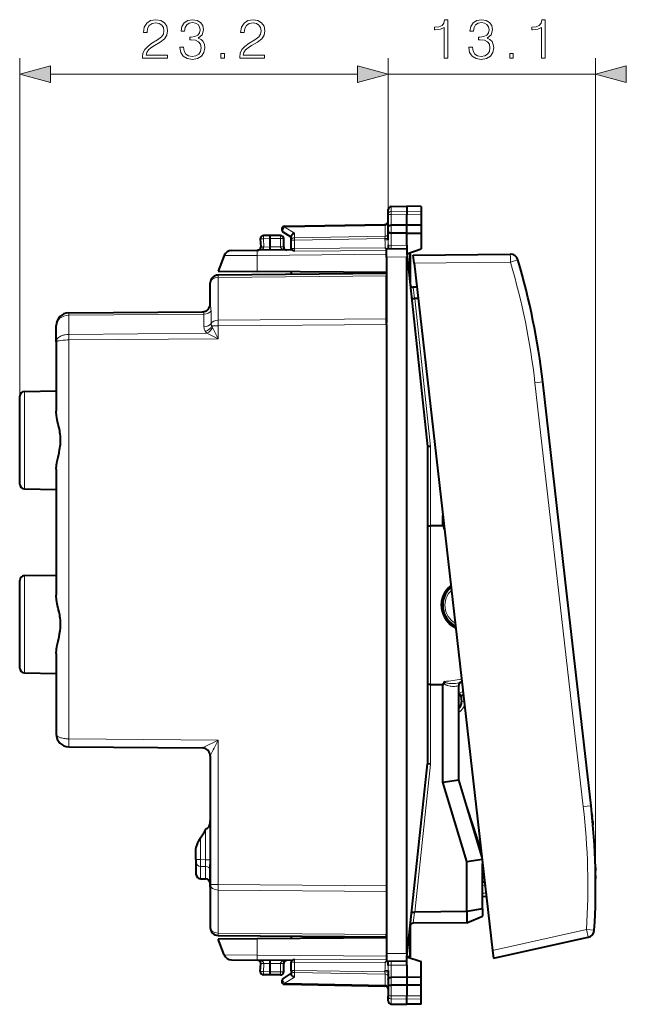
# Model space of a CAD drawing. Extents: x 0 to 420, y 0 to 297.
# Drawn here: x 202 to 240, y 107 to 169 of the extents above; entities that cross this region are included whole.
import ezdxf

# ---------------------------------------------------------------- set-up
doc = ezdxf.new("R2010")
doc.units = 0

msp = doc.modelspace()

# ---------------------------------------------------------------- linework, layer by layer
at = {"color": 7, "lineweight": 18}
for p, q in [((201.900635, 145.628479), (201.900635, 166.932251)), ((225.100647, 157.10321), (225.100647, 166.932251)), ((225.100647, 157.10321), (225.100647, 166.932251)), ((238.167801, 115.224342), (238.167801, 166.932251)), ((203.832489, 165.932251), (223.168793, 165.932251)), ((225.100647, 165.932251), (238.167801, 165.932251)), ((225.29715, 157.275925), (225.29715, 157.596359)), ((225.29715, 157.275925), (226.275635, 157.291168)), ((225.29715, 157.078308), (225.29715, 157.275925)), ((225.29715, 157.078308), (226.275635, 157.075104)), ((225.29715, 156.407745), (225.29715, 157.078308)), ((227.175644, 157.277161), (226.275635, 157.291168)), ((227.175644, 157.078049), (226.275635, 157.075104)), ((218.595703, 156.291306), (224.905579, 156.401443)), ((224.905579, 156.401443), (224.904205, 156.45993)), ((224.905579, 156.401443), (224.905579, 155.718231)), ((225.29715, 156.143402), (225.298111, 156.407745)), ((218.325638, 155.763443), (218.325638, 155.563446)), ((219.195709, 155.900757), (218.595703, 156.291306)), ((219.195709, 155.618561), (219.195709, 155.900757)), ((225.298111, 155.916641), (225.29715, 156.143402)), ((225.29715, 155.142426), (225.29715, 155.916656)), ((217.675644, 155.563538), (217.243668, 155.556)), ((217.243668, 155.556), (217.27005, 155.052368)), ((218.325638, 155.563446), (217.675644, 155.563446)), ((218.325638, 155.047562), (218.325638, 155.563446)), ((218.525635, 155.563446), (218.325638, 155.563446)), ((219.197144, 155.477203), (219.000641, 155.477203)), ((219.195709, 155.618561), (224.905579, 155.718231)), ((219.197144, 155.477203), (224.904129, 155.576828)), ((219.197144, 154.9478), (219.197144, 155.477203)), ((224.904129, 155.576828), (224.905579, 155.718231)), ((224.904129, 155.576828), (224.904129, 155.485535)), ((224.904129, 155.576828), (225.100647, 155.576828)), ((224.904129, 155.485535), (225.100647, 155.485535)), ((225.100647, 155.485535), (225.102875, 155.174393)), ((226.275635, 155.15097), (225.29715, 155.142426)), ((214.778305, 154.497162), (216.863693, 154.511353)), ((216.863693, 154.511353), (216.856873, 153.497009)), ((225.000641, 154.582367), (216.863693, 154.511353)), ((217.270584, 155.034805), (217.077667, 155.033112)), ((217.27005, 155.052368), (217.270584, 155.034805)), ((217.675644, 155.03833), (217.270584, 155.034805)), ((218.325653, 155.044067), (217.675644, 155.038391)), ((218.525635, 155.047562), (218.325638, 155.047562)), ((218.52565, 155.045807), (218.325653, 155.044067)), ((219.197144, 154.9478), (219.000641, 154.9478)), ((224.915359, 154.985413), (219.197144, 154.9478)), ((219.197678, 154.777496), (219.197144, 154.9478)), ((225.000641, 154.819214), (219.197678, 154.777496)), ((226.442062, 154.613434), (226.442062, 153.058044)), ((226.275635, 154.413452), (225.000641, 154.402328)), ((226.738327, 154.028091), (232.804672, 154.081024)), ((225.000641, 153.21698), (214.39447, 153.12442)), ((214.39447, 150.416977), (214.39447, 153.12442)), ((226.68515, 152.501541), (226.760117, 151.800858)), ((213.900635, 151.459091), (213.904694, 151.41423)), ((226.775986, 151.80072), (227.773895, 142.474106)), ((204.990723, 150.885468), (204.990768, 150.739258)), ((204.991852, 150.739273), (213.499786, 150.813507)), ((213.499817, 150.007706), (213.499786, 150.813507)), ((213.947144, 150.212357), (213.947128, 151.018188)), ((204.990768, 149.532074), (204.990768, 150.739258)), ((204.991226, 150.739258), (204.991852, 150.739273)), ((225.000641, 150.509537), (214.39447, 150.416977)), ((204.991852, 149.532074), (213.693558, 149.608017)), ((214.396271, 149.26059), (213.693558, 149.608017)), ((214.396271, 150.063461), (213.999695, 150.063461)), ((214.396271, 149.26059), (214.044022, 149.961548)), ((225.000641, 150.156006), (214.396271, 150.063461)), ((214.396271, 150.063461), (214.396271, 149.26059)), ((204.990768, 149.532074), (204.990768, 149.178528)), ((204.991226, 149.532074), (204.991852, 149.532074)), ((204.991257, 149.178528), (204.993652, 149.178543)), ((204.993652, 149.178543), (214.396271, 149.26059)), ((204.993652, 149.178543), (204.993652, 124.041153)), ((234.83815, 146.539261), (234.350037, 146.483643)), ((237.393066, 119.775352), (234.350037, 146.483643)), ((202.195404, 139.798447), (202.195404, 145.928436)), ((227.773895, 142.474106), (227.773895, 137.46344)), ((227.775635, 137.46344), (227.775635, 127.46344)), ((228.632584, 137.402328), (228.60405, 137.36821)), ((228.646637, 137.27887), (228.643356, 137.261322)), ((202.195404, 134.32843), (202.195404, 128.198441)), ((227.773895, 127.46344), (227.773895, 122.452774)), ((229.550278, 127.386658), (229.546295, 127.38578)), ((229.814499, 127.0289), (229.559052, 126.901543)), ((229.844589, 126.763878), (229.670807, 126.74408)), ((229.886047, 126.400009), (229.712265, 126.380211)), ((204.993652, 124.041153), (214.396271, 123.959099)), ((213.405045, 123.467781), (214.396271, 123.959099)), ((214.396271, 123.959099), (214.396271, 114.863419)), ((226.775986, 113.12616), (227.773895, 122.452774)), ((229.660202, 121.098251), (230.939682, 117.153191)), ((237.88118, 119.830963), (237.393066, 119.775352)), ((213.605881, 116.427391), (213.605881, 118.299622)), ((213.29541, 116.430412), (213.29541, 117.797882)), ((230.977478, 116.820633), (230.944321, 116.816856)), ((213.000641, 116.430412), (213.29541, 116.430412)), ((213.29541, 116.430412), (213.29541, 116.005013)), ((213.605881, 116.427391), (213.29541, 116.430412)), ((213.605881, 116.002151), (213.605881, 116.427391)), ((213.605881, 116.427391), (213.900635, 116.427391)), ((213.29541, 116.005013), (213.29541, 115.224007)), ((213.605881, 116.002151), (213.29541, 116.005013)), ((213.605881, 115.218582), (213.605881, 116.002151)), ((231.11084, 115.650078), (231.050369, 115.643188)), ((213.900635, 114.863419), (214.396271, 114.863419)), ((214.396271, 114.863419), (225.000641, 114.770874)), ((231.20517, 114.823044), (231.050644, 114.792267)), ((214.39447, 114.509903), (225.000641, 114.417343)), ((214.39447, 114.509903), (214.39447, 111.802452)), ((231.050644, 114.320442), (231.263687, 114.309502)), ((226.68515, 112.425346), (226.760117, 113.126022)), ((214.39447, 111.802452), (225.000641, 111.709892)), ((226.442062, 111.868843), (226.442062, 110.313438)), ((231.673569, 110.712006), (237.596344, 112.025055)), ((237.596344, 112.025055), (238.086502, 111.993637)), ((216.863693, 110.41552), (216.856873, 111.429871)), ((226.275635, 110.51342), (225.000641, 110.524551)), ((214.778305, 110.429718), (216.863693, 110.41552)), ((225.000641, 110.344513), (216.863693, 110.41552)), ((217.077957, 109.893761), (217.270584, 109.892082)), ((217.243668, 109.370888), (217.27005, 109.874512)), ((217.27005, 109.874512), (217.270584, 109.892082)), ((217.675644, 109.888542), (217.270584, 109.892082)), ((218.325653, 109.882812), (217.675644, 109.888481)), ((218.325638, 109.363441), (218.325638, 109.879318)), ((218.325638, 109.879318), (218.525635, 109.879318)), ((218.325653, 109.882812), (218.52565, 109.881065)), ((219.000641, 109.979088), (219.197144, 109.979088)), ((219.197678, 110.149384), (219.197144, 109.979088)), ((219.197144, 109.449669), (219.197144, 109.979088)), ((224.915359, 109.941475), (219.197144, 109.979088)), ((225.000641, 110.107658), (219.197678, 110.149384)), ((217.675644, 109.36335), (217.243668, 109.370888)), ((218.325638, 109.363441), (217.675644, 109.363441)), ((218.325638, 109.363441), (218.325638, 109.163437)), ((218.325638, 109.363441), (218.525635, 109.363441)), ((219.000641, 109.449669), (219.197144, 109.449669)), ((219.195709, 109.308311), (219.195709, 109.026131)), ((219.195709, 109.308311), (224.905579, 109.208649)), ((219.197144, 109.449669), (224.904129, 109.350052)), ((224.904129, 109.441345), (224.904129, 109.350052)), ((225.100647, 109.441345), (224.904129, 109.441345)), ((224.904129, 109.350052), (224.905579, 109.208649)), ((225.100647, 109.350052), (224.904129, 109.350052)), ((224.905579, 108.525429), (224.905579, 109.208649)), ((225.100647, 109.441345), (225.102875, 109.752487)), ((225.29715, 109.784447), (225.29715, 109.010231)), ((226.275635, 109.775909), (225.29715, 109.784447)), ((219.195709, 109.026131), (218.595703, 108.635574)), ((218.595703, 108.635574), (224.905579, 108.525429)), ((225.298111, 109.010239), (225.29715, 108.783478)), ((225.29715, 108.783478), (225.298111, 108.519127)), ((224.905579, 108.525429), (224.904205, 108.466957)), ((225.29715, 108.519127), (225.29715, 107.848572)), ((225.29715, 107.848572), (226.275635, 107.851784)), ((225.29715, 107.650948), (225.29715, 107.848572)), ((225.29715, 107.650948), (226.275635, 107.635704)), ((225.29715, 107.330521), (225.29715, 107.650948)), ((227.175644, 107.848831), (226.275635, 107.851784)), ((227.175644, 107.649727), (226.275635, 107.635704))]:
    msp.add_line(p, q, dxfattribs=at)
at = {"color": 7, "lineweight": 40}
for p, q in [((225.29715, 157.596359), (226.275635, 157.613434)), ((226.275635, 157.613434), (226.275635, 157.291168)), ((227.175644, 157.597733), (226.275635, 157.613434)), ((225.100647, 157.10321), (225.100647, 157.396393)), ((225.100647, 156.347092), (225.100647, 157.10321)), ((226.275635, 157.291168), (226.275635, 157.075104)), ((226.275635, 156.404541), (226.275635, 157.075104)), ((227.175644, 157.597733), (227.175644, 157.277161)), ((227.175644, 157.277161), (227.175644, 157.078049)), ((227.175644, 157.078049), (227.175644, 156.407486)), ((218.597153, 156.349915), (224.904129, 156.460007)), ((226.275635, 156.404541), (225.29715, 156.407745)), ((227.175644, 156.407501), (226.275635, 156.404541)), ((226.275635, 155.913437), (226.275635, 156.404541)), ((227.175644, 156.407425), (227.175644, 155.916397)), ((217.675644, 155.763443), (217.247147, 155.755966)), ((217.675644, 155.563538), (217.675613, 155.763031)), ((218.325638, 155.763443), (217.675644, 155.763443)), ((219.000641, 155.65094), (218.491531, 155.98233)), ((225.100647, 156.180969), (225.100647, 156.347092)), ((225.100647, 156.052414), (225.100647, 156.180969)), ((225.100647, 155.485535), (225.100647, 156.052414)), ((226.275635, 155.913437), (225.29715, 155.916656)), ((226.275635, 155.913437), (227.175644, 155.916382)), ((226.275635, 155.15097), (226.275635, 155.913437)), ((227.175644, 155.916397), (227.175644, 154.913437)), ((217.050919, 155.545532), (217.077301, 155.041901)), ((217.675644, 155.038391), (217.675644, 155.563538)), ((218.525635, 155.047562), (218.525635, 155.563446)), ((219.000641, 155.477203), (219.000641, 155.698456)), ((219.000641, 154.9478), (219.000641, 155.477203)), ((225.102875, 155.174393), (225.100647, 155.036819)), ((226.275635, 155.15097), (226.275635, 154.913437)), ((215.240417, 154.817139), (216.867477, 154.831329)), ((219.000641, 154.849945), (216.867477, 154.831329)), ((217.077301, 155.041901), (217.077576, 155.033112)), ((219.000641, 154.849945), (219.000641, 154.9478)), ((225.00293, 154.902328), (224.915359, 154.985413)), ((226.275635, 154.913437), (225.000641, 154.902313)), ((225.000641, 154.402328), (225.000641, 154.902069)), ((225.100647, 155.036819), (225.100647, 154.903183)), ((226.275635, 154.613434), (227.175644, 154.913437)), ((226.275635, 154.912979), (226.275635, 154.613434)), ((226.275635, 154.613434), (226.295029, 154.432205)), ((226.442062, 154.613434), (226.275635, 154.613434)), ((226.500641, 154.613434), (226.442062, 154.613434)), ((226.500641, 152.615875), (226.500641, 154.613434)), ((226.681519, 154.526703), (232.791641, 154.580017)), ((226.738327, 154.028091), (226.681534, 154.526443)), ((214.778305, 154.497162), (214.400635, 153.518448)), ((225.000641, 154.402328), (225.000641, 150.25856)), ((226.275635, 110.51342), (226.275635, 154.413452)), ((226.295029, 154.432205), (227.575638, 142.46344)), ((226.738327, 154.028091), (231.673569, 110.712006)), ((225.000641, 153.363434), (214.396271, 153.270905)), ((214.400635, 153.518448), (216.856873, 153.497009)), ((225.000641, 153.425934), (216.856873, 153.497009)), ((219.000641, 153.425934), (219.000641, 153.478302)), ((219.000641, 153.425934), (219.000641, 153.311081)), ((225.000641, 153.36322), (225.000641, 153.21698)), ((213.900635, 151.459091), (213.900635, 152.77092)), ((225.000641, 150.509537), (225.000641, 153.21698)), ((226.912476, 152.499557), (226.679596, 152.501587)), ((226.775986, 151.80072), (226.760117, 151.800858)), ((226.99231, 151.798828), (226.775986, 151.80072)), ((204.991257, 150.885681), (204.993652, 150.885712)), ((204.993652, 150.885712), (213.413116, 150.959183)), ((225.000641, 150.156006), (225.000641, 150.509537)), ((204.200638, 149.05426), (204.200638, 150.085739)), ((225.000641, 150.156006), (225.000641, 114.770874)), ((204.200638, 149.05426), (204.200638, 144.695877)), ((236.359665, 133.185104), (234.83815, 146.539261)), ((202.195404, 145.928436), (204.200638, 145.96344)), ((201.900635, 140.098389), (201.900635, 145.628479)), ((227.575638, 142.46344), (227.575638, 122.46344)), ((227.773895, 142.474106), (227.575745, 142.46344)), ((204.200638, 141.031006), (204.200638, 133.095886)), ((202.195404, 139.798447), (204.200638, 139.763443)), ((228.550674, 137.463196), (228.550674, 138.121246)), ((227.575638, 137.46344), (227.773895, 137.46344)), ((228.500641, 137.46344), (227.773895, 137.46344)), ((228.550674, 137.463196), (228.500641, 137.46344)), ((228.60405, 137.462372), (228.550674, 137.463196)), ((228.60405, 137.36821), (228.60405, 137.462372)), ((201.900635, 128.498398), (201.900635, 134.028488)), ((202.195404, 134.32843), (204.200638, 134.363434)), ((237.88118, 119.830963), (236.359665, 133.185104)), ((204.200638, 129.431), (204.200638, 124.341141)), ((202.195404, 128.198441), (204.200638, 128.163437)), ((227.773895, 127.46344), (227.575638, 127.46344)), ((227.773895, 127.46344), (228.500641, 127.46344)), ((228.550674, 127.463692), (228.500641, 127.46344)), ((228.60405, 127.464508), (228.550674, 127.463692)), ((228.550674, 121.316666), (228.550674, 127.463692)), ((228.60405, 127.464508), (228.60405, 127.558662)), ((229.550644, 127.386742), (229.550644, 127.415916)), ((229.550644, 121.46344), (229.550644, 127.386742)), ((229.670807, 126.74408), (229.712265, 126.380211)), ((229.838379, 126.817322), (229.763901, 126.780197)), ((204.993652, 123.541168), (213.404999, 123.467766)), ((213.900635, 122.967819), (213.900635, 114.863419)), ((226.295029, 110.494675), (227.575638, 122.46344)), ((227.773895, 122.452774), (227.575745, 122.463432)), ((228.550674, 121.316666), (229.550644, 121.46344)), ((230.050674, 116.316666), (228.550674, 121.316666)), ((230.998459, 116.637398), (229.550644, 121.46344)), ((213.900635, 119.498314), (213.900635, 116.287766)), ((237.935974, 119.324455), (237.955994, 119.124802)), ((213.900635, 118.864899), (213.900635, 118.097183)), ((237.984146, 118.827347), (237.955994, 119.124802)), ((237.984146, 118.827347), (238.001938, 118.627441)), ((213.605881, 118.299622), (213.650635, 118.382942)), ((213.900635, 117.383141), (213.900635, 116.615425)), ((238.077362, 117.62957), (238.08989, 117.428223)), ((238.106689, 117.131157), (238.08989, 117.428223)), ((213.000641, 116.430412), (213.000641, 117.108337)), ((230.882675, 117.021744), (230.95282, 117.036972)), ((238.106689, 117.131157), (238.116989, 116.92955)), ((213.000641, 116.430412), (213.000641, 116.260254)), ((213.000641, 116.260254), (213.000641, 115.523956)), ((213.000641, 116.259743), (213.000641, 116.163437)), ((213.900635, 114.723801), (213.900635, 116.130257)), ((230.050674, 116.316666), (231.018799, 116.458771)), ((230.050674, 113.154739), (230.050674, 116.316666)), ((231.050644, 113.329163), (231.050644, 116.179359)), ((213.900635, 115.627739), (213.900635, 114.755646)), ((238.154694, 115.927376), (238.159637, 115.72316)), ((238.165115, 115.428818), (238.159637, 115.72316)), ((238.165115, 115.428818), (238.167801, 115.224342)), ((213.29541, 115.224007), (213.605881, 115.218582)), ((213.900635, 114.863419), (213.900635, 112.15596)), ((231.182526, 115.021866), (231.050644, 114.995605)), ((225.000641, 114.770874), (225.000641, 114.417343)), ((225.000641, 114.668472), (225.000641, 110.524551)), ((225.000641, 114.417343), (225.000641, 111.709892)), ((231.050644, 114.121323), (231.286499, 114.109207)), ((226.775986, 113.12616), (226.760117, 113.126022)), ((230.050674, 113.154739), (226.775986, 113.12616)), ((231.050644, 113.329163), (230.050674, 113.154739)), ((230.05072, 113.154739), (230.05072, 112.454712)), ((231.050644, 113.329163), (231.050644, 112.863441)), ((226.500641, 110.313438), (226.500641, 112.311012)), ((230.05072, 112.454712), (226.68515, 112.425346)), ((230.05072, 112.454712), (231.050644, 112.863441)), ((225.000641, 111.563652), (225.000641, 111.709892)), ((214.396271, 111.655983), (225.000641, 111.563438)), ((216.856873, 111.429871), (214.400635, 111.408432)), ((214.778305, 110.429718), (214.400635, 111.408432)), ((225.000641, 111.500938), (216.856873, 111.429871)), ((219.000641, 111.615799), (219.000641, 111.500938)), ((219.000641, 111.500938), (219.000641, 111.448578)), ((231.730377, 110.213394), (237.695892, 111.535919)), ((225.000641, 110.524551), (225.000641, 110.024818)), ((226.275635, 110.313438), (226.295029, 110.494675)), ((231.673569, 110.712006), (231.730347, 110.213646)), ((215.240417, 110.109741), (216.867477, 110.095543)), ((219.000641, 110.076927), (216.867477, 110.095543)), ((217.050919, 109.381355), (217.077301, 109.884979)), ((217.077301, 109.884979), (217.077576, 109.893761)), ((217.675644, 109.36335), (217.675644, 109.888542)), ((218.525635, 109.363441), (218.525635, 109.879318)), ((219.000641, 110.076927), (219.000641, 109.979088)), ((219.000641, 109.449669), (219.000641, 109.979088)), ((225.00293, 110.024544), (224.915359, 109.941475)), ((226.275635, 110.013443), (225.000641, 110.024567)), ((225.100647, 109.890053), (225.100647, 110.023697)), ((225.102875, 109.752487), (225.100647, 109.890053)), ((226.275635, 110.313438), (227.175644, 110.013443)), ((226.275635, 110.013908), (226.275635, 110.313438)), ((226.442062, 110.313438), (226.275635, 110.313438)), ((226.275635, 109.775909), (226.275635, 110.013443)), ((226.500641, 110.313438), (226.442062, 110.313438)), ((227.175644, 109.01049), (227.175644, 110.013443)), ((217.675613, 109.163841), (217.675644, 109.36335)), ((219.000641, 109.27594), (218.491531, 108.944542)), ((219.000641, 109.449669), (219.000641, 109.228424)), ((225.100647, 109.441345), (225.100647, 108.874466)), ((226.275635, 109.775909), (226.275635, 109.013443)), ((217.675644, 109.163437), (217.247147, 109.170921)), ((218.325638, 109.163437), (217.675644, 109.163437)), ((225.100647, 108.874466), (225.100647, 108.745911)), ((225.100647, 108.745911), (225.100647, 108.579788)), ((226.275635, 109.013443), (225.29715, 109.010231)), ((227.175644, 109.01049), (226.275635, 109.013443)), ((226.275635, 109.013443), (226.275635, 108.522339)), ((227.175644, 108.519455), (227.175644, 109.010483)), ((218.597153, 108.576958), (224.904129, 108.466873)), ((225.100647, 108.579788), (225.100647, 107.823677)), ((226.275635, 108.522339), (225.29715, 108.519127)), ((226.275635, 108.522339), (226.275635, 107.851784)), ((227.175644, 108.519386), (226.275635, 108.522339)), ((227.175644, 107.848831), (227.175644, 108.519386)), ((225.100647, 107.530487), (225.100647, 107.823677)), ((226.275635, 107.635704), (226.275635, 107.851784)), ((226.275635, 107.313438), (226.275635, 107.635704)), ((227.175644, 107.649727), (227.175644, 107.848831)), ((227.175644, 107.329147), (227.175644, 107.649727)), ((225.29715, 107.330521), (226.275635, 107.313438)), ((225.29715, 107.330521), (226.275635, 107.313438)), ((227.175644, 107.329147), (226.275635, 107.313438)), ((227.175644, 107.329147), (226.275635, 107.313438))]:
    msp.add_line(p, q, dxfattribs=at)
at = {"color": 7, "lineweight": 18}
for points in [[(209.631729, 166.932251), (211.199875, 166.932251), (211.199875, 167.126968), (209.857727, 167.126968), (209.89946, 167.297333), (210.003769, 167.453812), (210.160233, 167.596375), (210.379288, 167.738922), (210.740906, 167.944077), (211.019073, 168.159653), (211.1651, 168.38913), (211.213791, 168.660339), (211.161621, 168.948944), (211.012115, 169.171478), (210.77916, 169.310547), (210.476654, 169.362701), (210.146332, 169.307068), (209.902939, 169.150604), (209.746475, 168.900269), (209.687363, 168.55603), (209.91684, 168.55603), (209.951614, 168.816818), (210.059402, 169.004578), (210.233261, 169.115845), (210.469696, 169.157562), (210.681793, 169.122803), (210.845215, 169.025436), (210.946045, 168.865494), (210.984299, 168.653397), (210.946045, 168.448242), (210.834778, 168.274384), (210.580963, 168.086639), (210.226303, 167.874527), (209.962051, 167.683289), (209.774292, 167.481628), (209.663025, 167.259094), (209.62825, 167.005264)], [(211.985001, 167.627655), (211.985001, 167.620712), (212.037155, 167.300812), (212.193619, 167.064377), (212.440491, 166.914871), (212.774292, 166.862701), (213.097656, 166.914871), (213.344528, 167.057434), (213.500992, 167.286911), (213.556625, 167.589417), (213.528809, 167.804993), (213.448837, 167.982315), (213.320175, 168.114441), (213.142853, 168.20137), (213.393204, 168.413483), (213.480133, 168.733368), (213.431442, 168.990662), (213.295837, 169.188858), (213.076782, 169.317505), (212.791672, 169.362701), (212.492645, 169.310547), (212.266632, 169.171478), (212.120605, 168.941986), (212.061493, 168.639481), (212.277069, 168.639481), (212.315308, 168.865494), (212.416153, 169.035858), (212.572617, 169.140182), (212.788193, 169.178421), (212.979431, 169.143646), (213.128937, 169.053253), (213.226303, 168.91069), (213.261078, 168.733368), (213.222824, 168.528214), (213.115036, 168.385651), (212.934235, 168.295258), (212.690842, 168.267441), (212.603912, 168.27092), (212.603912, 168.093582), (212.708221, 168.097061), (212.975952, 168.065765), (213.167191, 167.971893), (213.281937, 167.81543), (213.320175, 167.596375), (213.281937, 167.363403), (213.174149, 167.189545), (212.996811, 167.081757), (212.760376, 167.046997), (212.534363, 167.085236), (212.363998, 167.199982), (212.25621, 167.380798), (212.221436, 167.627655)], [(215.75621, 166.932251), (217.324356, 166.932251), (217.324356, 167.126968), (215.982208, 167.126968), (216.023941, 167.297333), (216.12825, 167.453812), (216.284714, 167.596375), (216.503769, 167.738922), (216.865387, 167.944077), (217.143555, 168.159653), (217.289581, 168.38913), (217.338257, 168.660339), (217.286102, 168.948944), (217.136597, 169.171478), (216.903625, 169.310547), (216.601135, 169.362701), (216.270813, 169.307068), (216.02742, 169.150604), (215.870941, 168.900269), (215.811844, 168.55603), (216.041321, 168.55603), (216.076096, 168.816818), (216.183884, 169.004578), (216.357727, 169.115845), (216.594177, 169.157562), (216.806274, 169.122803), (216.969696, 169.025436), (217.070526, 168.865494), (217.10878, 168.653397), (217.070526, 168.448242), (216.959259, 168.274384), (216.705444, 168.086639), (216.350784, 167.874527), (216.086517, 167.683289), (215.898758, 167.481628), (215.787491, 167.259094), (215.752731, 167.005264)], [(228.633148, 166.932251), (228.862625, 166.932251), (228.862625, 169.362701), (228.660965, 169.362701), (228.60881, 169.143646), (228.494064, 168.994141), (228.302826, 168.907211), (228.045517, 168.882874), (228.031616, 168.882874), (228.031616, 168.733368), (228.066391, 168.733368), (228.407135, 168.764648), (228.633148, 168.868973)], [(230.179733, 167.627655), (230.179733, 167.620712), (230.231888, 167.300812), (230.388351, 167.064377), (230.635223, 166.914871), (230.969025, 166.862701), (231.292389, 166.914871), (231.539261, 167.057434), (231.695724, 167.286911), (231.751358, 167.589417), (231.723541, 167.804993), (231.64357, 167.982315), (231.514923, 168.114441), (231.337601, 168.20137), (231.587936, 168.413483), (231.674866, 168.733368), (231.62619, 168.990662), (231.490585, 169.188858), (231.27153, 169.317505), (230.986404, 169.362701), (230.687378, 169.310547), (230.46138, 169.171478), (230.315338, 168.941986), (230.256226, 168.639481), (230.471802, 168.639481), (230.510056, 168.865494), (230.610886, 169.035858), (230.767365, 169.140182), (230.982941, 169.178421), (231.174179, 169.143646), (231.323685, 169.053253), (231.421036, 168.91069), (231.455811, 168.733368), (231.417572, 168.528214), (231.309784, 168.385651), (231.128967, 168.295258), (230.885574, 168.267441), (230.798645, 168.27092), (230.798645, 168.093582), (230.902969, 168.097061), (231.1707, 168.065765), (231.361938, 167.971893), (231.476669, 167.81543), (231.514923, 167.596375), (231.476669, 167.363403), (231.368881, 167.189545), (231.191559, 167.081757), (230.955124, 167.046997), (230.729111, 167.085236), (230.558731, 167.199982), (230.450943, 167.380798), (230.416168, 167.627655)], [(234.757614, 166.932251), (234.987106, 166.932251), (234.987106, 169.362701), (234.785431, 169.362701), (234.733276, 169.143646), (234.618546, 168.994141), (234.427307, 168.907211), (234.169998, 168.882874), (234.156097, 168.882874), (234.156097, 168.733368), (234.190857, 168.733368), (234.531616, 168.764648), (234.757614, 168.868973)], [(214.560791, 166.932251), (214.790283, 166.932251), (214.790283, 167.241699), (214.560791, 167.241699)], [(232.755539, 166.932251), (232.985016, 166.932251), (232.985016, 167.241699), (232.755539, 167.241699)], [(203.832489, 166.44989), (201.900635, 165.932251), (203.832489, 165.414612)], [(223.168793, 165.414612), (225.100647, 165.932251), (223.168793, 166.44989)], [(223.168793, 165.414612), (225.100647, 165.932251), (223.168793, 166.44989)], [(240.099655, 166.44989), (238.167801, 165.932251), (240.099655, 165.414612)]]:
    msp.add_lwpolyline(points, close=True, dxfattribs=at)
for points in [[(225.100647, 157.10321), (225.103134, 157.130127), (225.110535, 157.156509), (225.122574, 157.181366), (225.145767, 157.211823), (225.19101, 157.246841), (225.249039, 157.269455), (225.29715, 157.275925)], [(225.100647, 157.10321), (225.101013, 157.101898), (225.101669, 157.101013), (225.103958, 157.099258), (225.109787, 157.096664), (225.129013, 157.091827), (225.193222, 157.084076), (225.29715, 157.078308)], [(217.270584, 155.034805), (217.262848, 154.994431), (217.249039, 154.968506), (217.23465, 154.95018), (217.212234, 154.928726), (217.187439, 154.910416), (217.164124, 154.896408), (217.139969, 154.884232), (217.108841, 154.871216), (217.076996, 154.860382), (217.015808, 154.845108), (216.953537, 154.835693), (216.890839, 154.831635)], [(218.715698, 154.847549), (218.648056, 154.850845), (218.581192, 154.860107), (218.545013, 154.867935), (218.509232, 154.877945), (218.480042, 154.888092), (218.451431, 154.900162), (218.410843, 154.922119), (218.391678, 154.935303), (218.373672, 154.950226), (218.361053, 154.962921), (218.34964, 154.976868), (218.33223, 155.008865), (218.325653, 155.044067)], [(213.499786, 150.813507), (213.496521, 150.852676), (213.487, 150.886749), (213.472168, 150.915161), (213.453674, 150.937271), (213.433929, 150.952271), (213.422699, 150.957413), (213.413116, 150.959183)], [(204.200638, 149.05426), (204.202591, 149.087601), (204.20842, 149.120728), (204.218063, 149.153458), (204.227753, 149.177612), (204.239502, 149.20137), (204.26889, 149.247391), (204.305695, 149.29097), (204.349274, 149.33168), (204.399078, 149.369263), (204.4543, 149.40332), (204.514267, 149.433655), (204.578278, 149.460083), (204.622498, 149.475357), (204.668015, 149.488846), (204.715363, 149.500687), (204.763657, 149.510651), (204.861633, 149.524841), (204.92601, 149.530029), (204.990768, 149.532074)], [(204.200638, 149.05426), (204.203827, 149.065353), (204.213318, 149.076294), (204.227448, 149.086166), (204.24649, 149.095734), (204.274704, 149.106491), (204.308731, 149.116653), (204.348679, 149.126282), (204.393448, 149.135178), (204.495224, 149.150574), (204.609665, 149.162659), (204.697876, 149.169281), (204.789139, 149.174103), (204.889465, 149.177338), (204.990768, 149.178528)], [(229.546295, 127.38578), (229.495453, 127.375374), (229.425919, 127.363785), (229.355957, 127.355225), (229.286057, 127.349838), (229.215973, 127.34771), (229.145599, 127.34903), (229.075287, 127.354034), (229.004059, 127.36322), (228.933319, 127.376968), (228.860764, 127.39669), (228.824951, 127.408928), (228.789581, 127.422966), (228.755493, 127.438667), (228.722122, 127.456573), (228.689667, 127.477066), (228.658539, 127.500618), (228.628906, 127.528389), (228.60405, 127.558662)], [(229.578842, 127.58107), (229.456848, 127.557449), (229.334503, 127.540474), (229.211914, 127.530479), (229.14859, 127.528221), (229.085236, 127.528107), (229.025757, 127.53009), (228.966507, 127.534325), (228.914276, 127.540169), (228.862869, 127.548203), (228.816452, 127.557846), (228.771027, 127.570152), (228.740814, 127.580513), (228.711945, 127.592804), (228.685287, 127.607521), (228.670776, 127.617996), (228.658188, 127.629982), (228.648758, 127.643456), (228.644562, 127.654327), (228.643356, 127.665558)], [(204.200775, 124.341209), (204.20195, 124.325096), (204.205292, 124.309044), (204.210846, 124.293198), (204.218567, 124.277657), (204.240189, 124.247627), (204.270737, 124.21804), (204.308914, 124.190239), (204.354004, 124.164413), (204.391693, 124.146545), (204.432495, 124.129929), (204.476608, 124.114471), (204.523315, 124.100403), (204.622833, 124.076698), (204.679504, 124.066376), (204.740814, 124.057434), (204.802933, 124.050461), (204.909668, 124.043091), (204.993652, 124.041237)], [(217.270584, 109.892082), (217.261978, 109.934616), (217.244781, 109.964355), (217.22908, 109.982635), (217.211395, 109.99884), (217.192307, 110.013184), (217.172241, 110.025879), (217.130234, 110.04702), (217.100082, 110.058876), (217.069366, 110.068779), (217.006882, 110.083481), (216.943436, 110.092201), (216.879333, 110.095444)], [(218.727386, 110.079315), (218.657959, 110.076881), (218.589264, 110.06823), (218.552673, 110.060791), (218.516449, 110.051155), (218.485809, 110.040955), (218.45575, 110.028702), (218.413895, 110.006668), (218.394104, 109.993378), (218.375488, 109.978287), (218.362396, 109.965439), (218.350571, 109.951263), (218.332321, 109.918259), (218.325653, 109.882812)], [(225.100647, 107.823677), (225.101013, 107.824989), (225.101669, 107.825867), (225.103958, 107.827621), (225.109787, 107.830215), (225.129013, 107.835052), (225.193222, 107.842812), (225.29715, 107.848572)], [(225.100647, 107.823677), (225.103134, 107.796745), (225.110535, 107.770363), (225.122574, 107.745506), (225.145767, 107.71505), (225.19101, 107.680038), (225.249039, 107.657425), (225.29715, 107.650948)]]:
    msp.add_lwpolyline(points, dxfattribs=at)
at = {"color": 7, "lineweight": 40}
for points in [[(225.100647, 156.347092), (225.102921, 156.359863), (225.111099, 156.372177), (225.126541, 156.383026), (225.140381, 156.388931), (225.157089, 156.393997), (225.188507, 156.400299), (225.223907, 156.404541), (225.29715, 156.407745)], [(219.195709, 155.900757), (219.151764, 155.883087), (219.109802, 155.859024), (219.071762, 155.829376), (219.054886, 155.812836), (219.03978, 155.795303), (219.019012, 155.763824), (219.010773, 155.746368), (219.004837, 155.72876), (219.001694, 155.71344), (219.000641, 155.698456)], [(225.100647, 156.052414), (225.101837, 156.034744), (225.105957, 156.016373), (225.110962, 156.003616), (225.118011, 155.991028), (225.127167, 155.978882), (225.138367, 155.967453), (225.151489, 155.956985), (225.166336, 155.947632), (225.185028, 155.938461), (225.205475, 155.930832), (225.250153, 155.920425), (225.29715, 155.916656)], [(226.569992, 151.862366), (226.575363, 151.847076), (226.58783, 151.833191), (226.606628, 151.82132), (226.625824, 151.813431), (226.648041, 151.807205), (226.673767, 151.802567), (226.701385, 151.79985), (226.758286, 151.80011), (226.760178, 151.800232)], [(204.200638, 141.031006), (204.202774, 141.113403), (204.208771, 141.197037), (204.221817, 141.310181), (204.239532, 141.424881), (204.260864, 141.540924), (204.277954, 141.62532), (204.314941, 141.795822), (204.377167, 142.076736), (204.415543, 142.267517), (204.43248, 142.364075), (204.449371, 142.476776), (204.462677, 142.590286), (204.472687, 142.721252), (204.476486, 142.8526), (204.473724, 142.984924), (204.464554, 143.116913), (204.451019, 143.237701), (204.433319, 143.35762), (204.41713, 143.450775), (204.380402, 143.634918), (204.331787, 143.855652), (204.289215, 144.048157), (204.269333, 144.143188), (204.242523, 144.284302), (204.220825, 144.423706), (204.212463, 144.492691), (204.206116, 144.561127), (204.202072, 144.628891), (204.200638, 144.695877)], [(204.200638, 129.431), (204.202774, 129.513397), (204.208771, 129.597031), (204.221817, 129.710175), (204.239532, 129.82489), (204.260864, 129.940918), (204.277954, 130.02533), (204.314941, 130.195816), (204.356613, 130.382446), (204.377167, 130.47673), (204.415543, 130.667511), (204.43248, 130.764069), (204.449371, 130.87677), (204.462677, 130.99028), (204.472687, 131.121246), (204.476486, 131.252609), (204.473724, 131.384918), (204.464554, 131.516907), (204.451019, 131.637695), (204.433319, 131.757614), (204.41713, 131.850784), (204.380402, 132.034927), (204.331787, 132.255646), (204.289215, 132.448151), (204.269333, 132.543182), (204.242523, 132.684296), (204.220825, 132.8237), (204.212463, 132.892685), (204.206116, 132.961121), (204.202072, 133.0289), (204.200638, 133.095886)], [(229.763901, 126.780197), (229.734894, 126.767151), (229.720856, 126.762604), (229.701477, 126.760201), (229.6884, 126.763214), (229.681366, 126.767441), (229.670517, 126.779053), (229.660446, 126.795052), (229.64093, 126.828651)], [(213.650635, 118.382942), (213.681915, 118.392151), (213.711227, 118.405731), (213.738159, 118.422989), (213.756638, 118.437881), (213.773575, 118.454079), (213.802948, 118.48941), (213.824219, 118.522583), (213.842056, 118.557419), (213.856705, 118.593018), (213.86879, 118.629616), (213.878815, 118.668076), (213.886703, 118.707214), (213.893082, 118.750504), (213.8974, 118.794258), (213.900635, 118.882744)], [(213.000641, 117.108337), (213.002121, 117.134293), (213.006058, 117.161713), (213.011902, 117.190025), (213.02774, 117.248108), (213.047745, 117.307549), (213.071045, 117.368233), (213.096451, 117.428413), (213.123749, 117.488388), (213.183319, 117.607307), (213.24968, 117.724953), (213.29541, 117.797882)], [(213.000641, 117.108345), (213.002121, 117.134293), (213.006058, 117.161713), (213.011902, 117.190025), (213.02774, 117.248108), (213.047745, 117.307549), (213.071045, 117.368233), (213.096451, 117.428413), (213.123749, 117.488388), (213.183319, 117.607307), (213.24968, 117.724953), (213.29541, 117.797882)], [(226.569992, 113.064514), (226.575348, 113.079742), (226.58783, 113.093666), (226.606628, 113.10556), (226.625809, 113.113449), (226.648026, 113.119667), (226.673767, 113.124313), (226.701385, 113.127022), (226.758286, 113.126778), (226.760178, 113.126648)], [(219.195709, 109.026131), (219.151764, 109.043785), (219.109802, 109.067856), (219.071762, 109.097496), (219.054886, 109.114052), (219.03978, 109.131577), (219.019012, 109.163048), (219.010773, 109.180511), (219.004837, 109.198112), (219.001694, 109.21344), (219.000641, 109.228424)], [(225.100647, 108.874466), (225.101837, 108.892143), (225.105957, 108.910515), (225.110962, 108.923264), (225.118011, 108.935844), (225.127167, 108.947998), (225.138367, 108.959427), (225.151489, 108.969894), (225.166336, 108.97924), (225.185028, 108.988419), (225.205475, 108.996048), (225.250153, 109.006454), (225.29715, 109.010231)], [(225.100647, 108.579788), (225.102921, 108.567024), (225.111099, 108.55471), (225.126541, 108.543861), (225.140381, 108.537949), (225.157089, 108.532883), (225.188507, 108.526581), (225.223907, 108.522339), (225.29715, 108.519135)]]:
    msp.add_lwpolyline(points, dxfattribs=at)
for centre, radius, start, end in [((225.300644, 157.396393), 0.2, 90.999997, 179.999995), ((224.900635, 156.659973), 0.2, 270.999999, 359.999997), ((217.250641, 155.556), 0.2, 90.999997, 183.000005), ((218.325638, 155.563446), 0.2, 0, 90.000003), ((218.600647, 156.149948), 0.2, 90.999997, 236.938583), ((215.244781, 154.317154), 0.5, 90.499952, 158.899187), ((216.877579, 155.031433), 0.2, 270.500001, 0.48255), ((213.931534, 154.953186), 3.744714, 358.249076, 1.302876), ((218.725647, 155.047562), 0.2, 180.000005, 270.500001), ((218.305359, 152.681885), 2.277537, 66.935485, 72.219367), ((232.796005, 154.080048), 0.5, 16.49496, 90.5), ((226.302475, 154.403259), 0.029259, 104.421428, 159.204907), ((190.127411, 141.445114), 45, 6.5, 16.49496), ((214.400635, 152.77092), 0.5, 90.5, 180.000005), ((226.681351, 152.701569), 0.2, 186.107181, 269.5), ((213.400635, 151.459091), 0.5, 270.500001, 0), ((205.000641, 150.085739), 0.8, 90.707091, 180.000005), ((202.200638, 145.628479), 0.3, 90.999997, 180.000005), ((202.200638, 140.098389), 0.3, 180.000005, 269.000003), ((228.752823, 137.361084), 0.148503, 177.257329, 222.343889), ((202.200638, 134.028488), 0.3, 90.999997, 180.000005), ((230.025635, 132.46344), 1.575, 128.088108, 244.911886), ((230.025635, 132.46344), 1.4875, 130.154705, 242.84529), ((202.200638, 128.498398), 0.3, 179.999995, 269.000003), ((228.752838, 127.565735), 0.148534, 137.642341, 182.720077), ((229.750641, 127.415916), 0.2, 103.909239, 180.000005), ((228.500641, 132.46344), 5, 282.45301, 284.434421), ((229.472092, 126.721436), 0.2, 6.5, 64.227001), ((229.215485, 126.323608), 0.5, 312.091711, 6.5), ((205.000641, 124.341141), 0.8, 180.001839, 269.500034), ((205.015198, 124.344841), 0.815112, 191.628064, 202.423137), ((213.400635, 122.967781), 0.5, 0, 89.499999), ((193.170441, 114.736816), 45, 356.50504, 6.5), ((204.721634, 123.452469), 10.270479, 326.594306, 329.886317), ((213.300644, 115.523956), 0.3, 180.000005, 269.000003), ((231.0905, 116.050308), 0.2, 258.502781, 269.319738), ((213.600647, 114.918633), 0.3, 360, 89.000001), ((226.681351, 112.225304), 0.2, 88.912391, 173.892819), ((214.400635, 112.15596), 0.5, 179.999995, 269.5), ((237.587677, 112.024071), 0.5, 282.500002, 356.50504), ((226.302078, 110.523163), 0.028708, 200.234403, 256.109934), ((215.244781, 110.609726), 0.5, 201.100785, 269.5), ((216.877579, 109.895447), 0.2, 359.51745, 89.499999), ((213.934479, 109.973717), 3.741775, 358.695795, 1.751993), ((218.725647, 109.879318), 0.2, 89.499999, 180.000005), ((218.305359, 112.244995), 2.277533, 287.780633, 293.064529), ((217.250641, 109.370888), 0.2, 176.999995, 269.000003), ((218.325638, 109.363441), 0.2, 269.999997, 360), ((218.600647, 108.776932), 0.2, 123.061417, 250.757681), ((218.601151, 108.779701), 0.202793, 250.878705, 268.868276), ((224.900635, 108.266899), 0.2, 0.000007, 89.000001), ((225.300644, 107.530487), 0.2, 180.000005, 269.000003), ((225.300644, 107.530487), 0.2, 180.000005, 269.000003)]:
    msp.add_arc(centre, radius, start, end, dxfattribs=at)
at = {"color": 7, "lineweight": 18}
for centre, radius, start, end in [((235.908813, 155.482025), 11.004673, 179.981741, 182.586519), ((229.158447, 155.033859), 3.862324, 178.389337, 181.913432), ((218.725647, 155.047562), 0.4, 180.000005, 180.500006), ((190.136078, 141.446106), 44.5, 6.5, 16.49496), ((213.407745, 151.457764), 0.498728, 270.61688, 354.993844), ((212.124969, 151.020996), 1.822221, 359.9121, 12.459624), ((214.382507, 150.296921), 0.97429, 217.048512, 224.998292), ((213.313431, 150.335449), 0.821027, 297.589761, 332.897427), ((215.015137, 150.444305), 1.084507, 200.558291, 206.431953), ((229.962326, 132.456223), 1.2875, 132.710944, 240.289119), ((228.500641, 132.46344), 4.8, 271.703727, 284.767283), ((229.213745, 126.32341), 0.7, 298.768795, 351.690496), ((216.026566, 123.749512), 11.03594, 178.485807, 181.08049), ((301.515533, 79.687973), 97.722139, 153.061835, 153.711631), ((213.40065, 122.967812), 0.49999, 0.001223, 89.496945), ((193.179108, 114.737808), 44.5, 356.50504, 6.5), ((218.725647, 109.879318), 0.4, 179.499994, 179.999995), ((235.90892, 109.444847), 11.004778, 177.413467, 180.018218), ((229.158447, 109.893021), 3.862327, 178.086568, 181.610663)]:
    msp.add_arc(centre, radius, start, end, dxfattribs=at)
for centre, major_axis, ratio, start_param, end_param in [((224.900635, 156.542801), (-0.199997, 0), 0.706999, 1.59547647, 3.141592654), ((217.250641, 155.556), (-0.003494, 0.199966), 0.034894, 0, 1.570187247), ((218.600647, 156.149948), (0.1091, 0.167618), 0.498227, 0.953437918, 3.141592654), ((218.600647, 156.149948), (0.003494, -0.199966), 0.01745, 3.141592654, 3.926990817), ((224.900635, 155.859589), (-0.199997, 0), 0.706999, 1.59547647, 3.141592654), ((217.250641, 155.556), (-0.199722, -0.010468), 0.001828, 4.747247708, 6.283185307), ((219.200638, 155.477203), (0.199997, 0), 0.706999, 1.59547647, 3.141592654), ((219.200638, 155.477203), (-0.003494, 0.199966), 0.01745, 0.785398163, 1.570491741), ((225.300644, 155.179993), (-0.199997, 0), 0.187796, 0.149449094, 1.553343034), ((216.871841, 154.33136), (0.004364, -0.499985), 0.014085, 3.141592654, 4.343973107), ((217.277039, 155.052368), (-0.199722, -0.010468), 0.001828, 4.747247571, 6.283185307), ((232.796005, 154.080048), (0.004364, -0.499985), 0.017357, 1.572620601, 3.141592654), ((232.796005, 154.080048), (0.479416, 0.141968), 0.00303, 4.729577358, 6.283185307), ((214.400635, 152.77092), (-0.004364, 0.499985), 0.008726, 0, 0.785398163), ((214.400635, 152.77092), (0.5, 0), 0.70708, 1.583137355, 3.141592654), ((204.998016, 150.385727), (0.004364, -0.499985), 0.008726, 3.141592654, 3.926914665), ((213.493607, 151.167053), (0.5, 0.000023), 0.707134, 4.724694558, 5.848536131), ((205.000641, 150.085739), (0.800003, 0), 0.816959, 1.583135994, 3.141592654), ((213.493652, 150.361252), (0.5, 0.000023), 0.707134, 4.724694439, 5.848440155), ((214.400635, 150.063461), (0.5, 0), 0.70708, 1.583137355, 2.706883062), ((214.39798, 150.216309), (0.45079, 0.007866), 0.707026, 3.129289074, 3.616867558), ((214.400635, 150.063461), (-0.004364, 0.499985), 0.008726, 0.785398163, 1.570720174), ((214.401474, 150.015594), (0.901596, 0.015732), 0.707026, 3.129289074, 3.616867628), ((213.59874, 150.063461), (0.399063, 0.301254), 0.628808, 4.283160596, 5.406906311), ((204.998016, 149.178543), (-0.004364, 0.499985), 0.008726, 0.785322011, 1.570720174), ((229.621964, 127.38578), (0.043121, -0.195297), 0.370691, 3.141592654, 4.630709679), ((213.300644, 116.260254), (-0.300003, 0), 0.850937, 0, 1.553343034), ((213.600647, 115.747009), (-0.300003, 0), 0.850602, 3.141592654, 4.694935688), ((214.400635, 114.863419), (-0.5, 0), 0.70708, 0, 1.558455299), ((214.400635, 114.863419), (-0.004364, -0.499985), 0.008726, 4.712465133, 5.497787144), ((214.400635, 112.15596), (-0.5, 0), 0.70708, 0, 1.558455299), ((214.400635, 112.15596), (-0.004364, -0.499985), 0.008726, 5.497787144, 6.283185307), ((237.587677, 112.024071), (0.108215, -0.488152), 0.017357, 0, 1.568972053), ((216.871841, 110.595528), (0.004364, 0.499985), 0.014085, 1.939212191, 3.141592654), ((217.277039, 109.874512), (0.199722, -0.010468), 0.001828, 3.141592654, 4.677530329), ((217.250641, 109.370888), (0.199722, -0.010468), 0.001828, 3.141592654, 4.677530253), ((217.250641, 109.370888), (0.003494, 0.199966), 0.034894, 1.571405407, 3.141592654), ((219.200638, 109.449669), (-0.199997, 0), 0.706999, 0, 1.546116184), ((219.200638, 109.449669), (-0.003494, -0.199966), 0.01745, 4.712693566, 5.497787144), ((224.900635, 109.067291), (0.199997, 0), 0.706999, 0, 1.546116184), ((225.300644, 109.746895), (0.199997, 0), 0.187796, 1.588249619, 2.992143571), ((218.600647, 108.776932), (-0.1091, 0.167618), 0.498227, 0, 2.188154736), ((218.600647, 108.776932), (-0.003494, -0.199966), 0.01745, 5.497787144, 6.283185307), ((224.900635, 108.384079), (0.199997, 0), 0.706999, 0, 1.546116184)]:
    msp.add_ellipse(centre, major_axis=major_axis, ratio=ratio, start_param=start_param, end_param=end_param, dxfattribs=at)
for points in [[(203.832489, 166.44989), (201.900635, 165.932251), (203.832489, 166.44989), (203.832489, 165.414612)], [(223.168793, 165.414612), (225.100647, 165.932251), (223.168793, 165.414612), (223.168793, 166.44989)], [(223.168793, 165.414612), (225.100647, 165.932251), (223.168793, 165.414612), (223.168793, 166.44989)], [(240.099655, 166.44989), (238.167801, 165.932251), (240.099655, 166.44989), (240.099655, 165.414612)]]:
    msp.add_solid(points, dxfattribs=at)

doc.saveas('drawing.dxf')
